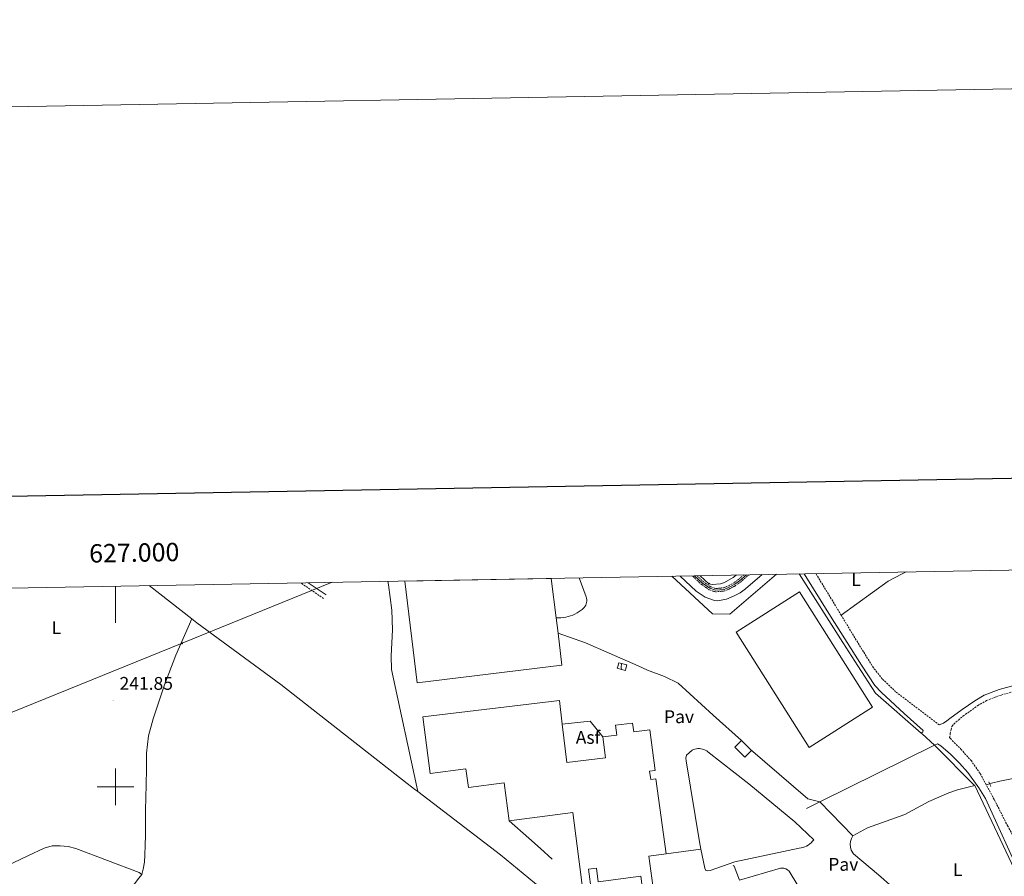
# Model space of a CAD drawing. Units: metres. Extents: x 625130 to 629638, y 4645869 to 4648918.
# Drawn here: x 626948 to 627485, y 4648451 to 4648918 of the extents above; entities that cross this region are included whole.
import ezdxf
from ezdxf.enums import TextEntityAlignment as Align

# ---------------------------------------------------------------- set-up
doc = ezdxf.new("R2010")
doc.units = ezdxf.units.M
doc.header["$MEASUREMENT"] = 0
for name, pattern in [('MORSE_D', [1.25, 0.5, -0.25, 0, -0.25, 0, -0.25]), ('TRAZOS', [0.75, 0.5, -0.25]), ('TRAZOSX2', [1.5, 1, -0.5])]:
    doc.linetypes.add(name, pattern=pattern)
for name, color, linetype, lineweight in [('Carátula', 7, 'Continuous', 5), ('Level 13', 5, 'Continuous', 0), ('Level 15', 1, 'Continuous', 0), ('Level 16', 1, 'Continuous', 0), ('Level 20', 19, 'Continuous', 0), ('Level 21', 19, 'Continuous', 0), ('Level 24', 5, 'Continuous', 0), ('Level 25', 1, 'Continuous', 0), ('Level 26', 92, 'Continuous', 0), ('Level 32', 19, 'Continuous', 0), ('Level 36', 19, 'Continuous', 40), ('Level 37', 92, 'Continuous', 0), ('Level 41', 39, 'Continuous', 0), ('Level 52', 1, 'Continuous', 13), ('Level 61', 19, 'Continuous', 0), ('Level 63', 7, 'Continuous', 0), ('Level 7', 1, 'Continuous', 0)]:
    doc.layers.add(name, color=color, linetype=linetype, lineweight=lineweight)
doc.styles.add('Arial', font='ARIAL.TTF', dxfattribs={"height": 0.2})

# ---------------------------------------------------------------- blocks, each defined once
blk = doc.blocks.new('5PELE')
at = {"layer": 'Carátula', "linetype": 'Continuous', "lineweight": 5}
h = blk.add_hatch(color=9, dxfattribs=at)
edge = h.paths.add_edge_path()
edge.add_arc((0, 0), 2.85, 359.999, 719.999)
at = {"layer": 'Carátula', "color": 252, "linetype": 'Continuous', "lineweight": 5}
blk.add_circle((0, 0, 0), 2.85, dxfattribs=at)
blk = doc.blocks.new('5PATER')
at = {"layer": 'Carátula', "linetype": 'Continuous', "lineweight": 5}
h = blk.add_hatch(color=250, dxfattribs=at)
edge = h.paths.add_edge_path()
edge.add_ellipse((0, 0), major_axis=(-1.33, -1.34), ratio=0.999422, start_angle=0, end_angle=360)

msp = doc.modelspace()

# ---------------------------------------------------------------- linework, layer by layer
at = {"layer": 'Level 13', "color": 5, "linetype": 'Continuous', "lineweight": 0, "ltscale": 0.5}
for points in [[(627319.13, 4648615.16, 241.9), (627323.75, 4648610.7, 241.88)], [(627014.48, 4648452.16, 243.23), (627015.22, 4648455.02, 243.23), (627015.87, 4648458.85, 243.23), (627016.18, 4648462.7, 243.23), (627016.3, 4648468.11, 243.23), (627016.37, 4648473.52, 243.23), (627016.39, 4648480.4, 243.23), (627016.44, 4648487.28, 243.23), (627016.64, 4648494.19, 243.23), (627016.89, 4648501.1, 243.23), (627016.97, 4648509.78, 243.23), (627017.08, 4648518.45, 243.23), (627018.18, 4648527.88, 243.12), (627020.6, 4648537.07, 243.04), (627023.69, 4648546.39, 243.13), (627026.79, 4648555.7, 243.21), (627032.92, 4648571.75, 243.12), (627041.67, 4648591.6, 243.15)], [(627539.43, 4648513.67, 242.67), (627538.3, 4648513.51, 242.67), (627522.65, 4648511.14, 242.57), (627507.06, 4648508.4, 242.48), (627497.1, 4648506.18, 242.44), (627493.45, 4648505.35, 242.43), (627487.16, 4648503.92, 242.41), (627482.58, 4648503.04, 242.41), (627478.07, 4648501.93, 242.41), (627477.11, 4648501.61, 242.41)], [(626927.29, 4648451.42, 243.97), (626935.33, 4648454.96, 243.94), (626944.31, 4648458.61, 243.91), (626952.66, 4648462.56, 243.91), (626961.14, 4648466.54, 243.91), (626965.49, 4648467.8, 243.91), (626969.91, 4648467.89, 243.91), (626974.22, 4648467.48, 243.46), (626978.46, 4648466.32, 243.01), (627013.03, 4648453.32, 243.01), (627014.48, 4648452.16, 243.23)], [(626979.38, 4648407.18, 244.1), (626980.85, 4648410.29, 244.1), (626984.12, 4648414.09, 244.07), (626987.45, 4648417.78, 244.04), (626989.17, 4648419.93, 243.68), (626996.41, 4648429.5, 243.23), (627008.27, 4648444.13, 243.68), (627012.76, 4648450.24, 243.23), (627014.48, 4648452.16, 243.23)]]:
    msp.add_polyline3d(points, dxfattribs=at)
at = {"layer": 'Level 15', "color": 20, "linetype": 'Continuous', "lineweight": 13}
for points in [[(627237.88, 4648613.7, 251.61), (627240.5, 4648592.22, 251.6)], [(627241.53, 4648583.8, 251.6), (627242.89, 4648572.7, 251.59), (627243.66, 4648566.43, 251.59), (627164.69, 4648556.77, 251.59), (627157.9, 4648612.26, 251.62)], [(627378.55, 4648521.52, 253.51), (627338.72, 4648584.35, 253.58), (627373.37, 4648606.32, 253.51), (627413.2, 4648543.48, 253.45), (627378.55, 4648521.52, 253.51)], [(627240.5, 4648592.22, 251.6), (627241.53, 4648583.8, 251.6)], [(627214.82, 4648481.49, 251.29), (627212.12, 4648502.13, 251.4), (627192.65, 4648499.58, 251.4), (627191.32, 4648509.79, 251.4), (627171.83, 4648507.24, 251.4), (627167.8, 4648538.1, 249.54), (627242.3, 4648547.12, 249.54), (627243.87, 4648534.11, 251.19)], [(627243.87, 4648534.11, 251.19), (627246.39, 4648513.28, 253.83), (627267.51, 4648515.78, 253.38), (627266.06, 4648527.27, 249.24)], [(627266.06, 4648527.27, 249.24), (627273.6, 4648528.26, 249.36), (627272.9, 4648533.59, 249.21), (627282.16, 4648534.81, 249.35), (627282.81, 4648529.96, 249.22), (627291.55, 4648531.14, 248.67), (627294.52, 4648508.98, 248.45), (627291.53, 4648508.58, 248.78), (627292.13, 4648504.04, 248.72), (627294.98, 4648504.42, 248.59), (627300.48, 4648463.46, 248.84)], [(627300.48, 4648463.46, 248.84), (627291.17, 4648462.21, 249.41), (627293.79, 4648442.18, 248.45), (627287.97, 4648441.41, 248.57), (627286.68, 4648451.19, 248.56), (627263.47, 4648448.13, 248.78), (627262.47, 4648455.72, 248.77), (627258.21, 4648455.15, 248.84), (627259.85, 4648442.78, 248.96), (627255.33, 4648442.18, 248.98), (627249.56, 4648486.03, 251.78), (627214.82, 4648481.49, 251.29)]]:
    msp.add_polyline3d(points, dxfattribs=at)
at = {"layer": 'Level 15', "color": 1, "linetype": 'Continuous', "lineweight": 0}
for points in [[(627276.21, 4648564.06, 245.96), (627273.89, 4648564.66, 245.96), (627274.13, 4648565.56, 245.96), (627274.68, 4648567.66, 245.96), (627276.11, 4648567.28, 245.96)], [(627276.11, 4648567.28, 245.96), (627279.11, 4648566.5, 245.96), (627278.61, 4648564.57, 245.96), (627278.33, 4648563.5, 245.96), (627276.21, 4648564.06, 245.96)], [(627346.48, 4648520.44, 246.86), (627347.09, 4648519.83, 246.86), (627346.23, 4648518.99, 246.86), (627343.42, 4648516.21, 246.86), (627338.02, 4648521.67, 246.86), (627340.45, 4648524.07, 246.86), (627341.69, 4648525.29, 246.86)], [(627341.69, 4648525.29, 246.86), (627346.48, 4648520.44, 246.86)]]:
    msp.add_polyline3d(points, dxfattribs=at)
at = {"layer": 'Level 16', "color": 1, "linetype": 'Continuous', "lineweight": 13, "ltscale": 0.5}
for points in [[(627303.6, 4648614.88, 245.79), (627325.77, 4648594.43, 245.79), (627335.23, 4648594.22, 245.82), (627360.79, 4648615.91, 245.97)], [(627373.08, 4648616.13, 245.65), (627396.91, 4648578.66, 245.53), (627405.1, 4648566.03, 245.41), (627414.84, 4648551.02, 245.26), (627439.69, 4648529.31, 245.19)], [(627041.67, 4648591.6, 246.3), (627018.41, 4648609.75, 246.23)], [(627165.1, 4648497.37, 245.51), (627163.93, 4648498.26, 245.51), (627159.29, 4648501.81, 245.51), (627090.27, 4648555.76, 246.34), (627044.42, 4648589.46, 246.3), (627041.67, 4648591.6, 246.3)], [(627439.69, 4648529.31, 245.19), (627440.18, 4648528.88, 245.19)], [(627447.16, 4648522.6, 245.19), (627468.85, 4648500.79, 245.19), (627468.98, 4648500.65, 245.19)], [(627272.33, 4648411.48, 245.51), (627262.78, 4648419.69, 245.51), (627210.23, 4648462.9, 245.51), (627165.1, 4648497.37, 245.51)], [(627238.37, 4648460.62, 243.33), (627231.99, 4648466.36, 242.61), (627225.58, 4648472.07, 242.43), (627214.82, 4648481.49, 243.33)]]:
    msp.add_polyline3d(points, dxfattribs=at)
at = {"layer": 'Level 20', "color": 19, "linetype": 'Continuous', "lineweight": 0, "ltscale": 0.5}
for points in [[(627440.18, 4648528.88, 245.19), (627446.96, 4648522.78, 245.19)], [(627446.96, 4648522.78, 245.19), (627447.16, 4648522.6, 245.19)], [(627468.98, 4648500.65, 245.19), (627495.08, 4648445.24, 244.5), (627500.15, 4648434.48, 244.36), (627495.42, 4648432.69, 244.37), (627452.21, 4648416.96, 244.82)]]:
    msp.add_polyline3d(points, dxfattribs=at)
at = {"layer": 'Level 21', "color": 19, "linetype": 'Continuous', "lineweight": 13}
for points in [[(627253.04, 4648613.97, 241.91), (627256.94, 4648603.57, 242.2), (627257.14, 4648602.84, 242.2), (627257.24, 4648602.08, 242.2), (627257.25, 4648601.32, 242.2), (627257.15, 4648600.57, 242.2), (627256.97, 4648599.83, 242.2), (627256.69, 4648599.12, 242.2), (627256.32, 4648598.45, 242.2), (627255.86, 4648597.84, 242.2), (627255.34, 4648597.29, 242.2), (627254.75, 4648596.81, 242.2), (627254.1, 4648596.41, 242.2), (627253.04, 4648595.62, 242.2), (627251.92, 4648594.9, 242.2), (627250.76, 4648594.26, 242.2), (627249.56, 4648593.7, 242.2), (627248.33, 4648593.23, 242.2), (627247.06, 4648592.84, 242.2), (627245.77, 4648592.54, 242.2), (627244.47, 4648592.32, 242.2), (627243.15, 4648592.2, 242.2), (627241.83, 4648592.16, 242.2), (627240.5, 4648592.22, 242.2)], [(627165.1, 4648497.37, 243.1), (627150.75, 4648564.01, 242.2), (627150.5, 4648571.52, 242.2), (627151.17, 4648585.69, 242.2), (627150.85, 4648596.41, 242.2), (627149.07, 4648610.24, 242.2), (627148.63, 4648612.09, 242.2)], [(627241.53, 4648583.8, 242.2), (627256.47, 4648578.46, 241.75), (627285.27, 4648566.08, 242.2), (627290.44, 4648563.62, 242.2), (627299.68, 4648560.19, 242.2), (627307.17, 4648556.59, 242.65), (627326.21, 4648539, 242.65), (627341.69, 4648525.29, 242.65)], [(627243.87, 4648534.11, 243.33), (627259.03, 4648535.84, 243.38), (627266.06, 4648527.27, 242.43)], [(627319.53, 4648466.01, 242.19), (627321.66, 4648455.71, 242.51), (627322.27, 4648454.43, 242.06), (627322.84, 4648454.24, 242.06), (627324.52, 4648454.39, 242.51), (627338.08, 4648459.08, 241.61), (627373.12, 4648466.51, 241.99), (627374.17, 4648466.66, 242.15), (627375.19, 4648466.91, 242.28), (627376.19, 4648467.26, 242.39), (627377.16, 4648467.7, 242.48), (627378.07, 4648468.23, 242.54), (627378.94, 4648468.85, 242.57), (627379.74, 4648469.54, 242.58), (627380.47, 4648470.31, 242.56), (627381.13, 4648471.14, 242.06), (627370.71, 4648480.94, 242.96), (627345.63, 4648501.63, 242.51), (627323.33, 4648519.17, 242.51), (627322.64, 4648519.63, 242.51), (627321.91, 4648520.02, 242.51), (627321.14, 4648520.34, 242.51), (627320.34, 4648520.58, 242.51), (627319.53, 4648520.74, 242.51), (627318.7, 4648520.82, 242.51), (627317.87, 4648520.82, 242.51), (627317.05, 4648520.75, 242.51), (627316.23, 4648520.59, 242.51), (627315.43, 4648520.35, 242.51), (627314.67, 4648520.04, 242.51), (627311.64, 4648517.21, 242.51), (627311.34, 4648515.64, 242.51), (627311.46, 4648514.19, 242.51), (627318.72, 4648469.98, 242.06), (627319.53, 4648466.01, 242.19)], [(627346.48, 4648520.44, 242.65), (627377.78, 4648493.43, 242.65), (627384.45, 4648491.82, 242.65)], [(627468.98, 4648500.65, 242.49), (627459.42, 4648498.39, 242.49), (627454.7, 4648496.74, 242.49), (627443.94, 4648491.94, 242.49), (627430.7, 4648484.86, 242.49), (627410.41, 4648477.57, 242.49), (627402.35, 4648473.2, 242.11)], [(627384.45, 4648491.82, 242.65), (627402.35, 4648473.2, 242.11)], [(627300.48, 4648463.46, 243.36), (627319.53, 4648466.01, 242.19)], [(627388.77, 4648426.51, 242.83), (627378.92, 4648437.19, 242.51), (627372.41, 4648446.12, 242.51), (627367.71, 4648454.04, 242.51), (627366.82, 4648454.76, 242.51), (627365.79, 4648455.28, 242.51), (627364.68, 4648455.57, 242.51), (627362.97, 4648455.56, 242.51), (627340.49, 4648449.17, 241.61), (627337.71, 4648456.72, 242.06), (627337.14, 4648457.16, 242.06)]]:
    msp.add_polyline3d(points, dxfattribs=at)
at = {"layer": 'Level 21', "color": 19, "linetype": 'Continuous', "lineweight": 0}
for points in [[(627352.94, 4648615.77, 243.72), (627343.89, 4648608.07, 243.65), (627340.85, 4648605.85, 243.68), (627337.31, 4648603.96, 243.65), (627333.52, 4648602.36, 243.74), (627328.54, 4648601.53, 243.72), (627326.84, 4648601.66, 243.71), (627321.85, 4648603.42, 243.68), (627316.97, 4648606.8, 243.68), (627308.17, 4648614.96, 243.66)], [(627439.69, 4648529.31, 242.25), (627440.64, 4648529.98, 242.6), (627440.83, 4648530.75, 242.7), (627430.32, 4648540.07, 242.7), (627418, 4648551.4, 242.7), (627414.48, 4648555.33, 243.15), (627407.04, 4648566.45, 243.15), (627390.26, 4648593.02, 243.15), (627375.86, 4648616.18, 243.68)], [(627105.15, 4648611.31, 241.76), (627115.04, 4648604.78, 241.76)], [(627449.53, 4648533.8, 242.41), (627451.9, 4648534.64, 242.41), (627453.59, 4648535.98, 242.48), (627455.29, 4648537.32, 242.54), (627462.1, 4648542.16, 242.54), (627468.92, 4648546.99, 242.54), (627473.99, 4648549.95, 242.56), (627482.3, 4648553.1, 242.63), (627490.94, 4648555.5, 242.67), (627492.09, 4648555.79, 242.67), (627503.79, 4648558.73, 242.67), (627516.79, 4648561, 242.67), (627531.29, 4648562.36, 242.67), (627545.78, 4648563.69, 242.67), (627549.68, 4648564.1, 242.68)], [(627512.54, 4648427.21, 242.43), (627507.65, 4648426.64, 242.04), (627502.97, 4648427.07, 242.04), (627498.53, 4648428.56, 242.04), (627495.48, 4648430.33, 242.04), (627500.07, 4648434, 242.68), (627500.85, 4648434.85, 242.68), (627500.89, 4648435.4, 242.68), (627500.71, 4648436.68, 242.96), (627494.97, 4648449.31, 242.96), (627474.8, 4648493.58, 242.96), (627471.2, 4648499.47, 242.7), (627465.06, 4648507.8, 242.45), (627460.5, 4648512.97, 242.39), (627455.59, 4648517.82, 242.41), (627450.35, 4648522.32, 242.52), (627448.56, 4648523.38, 242.52), (627446.96, 4648522.78, 243.67)]]:
    msp.add_polyline3d(points, dxfattribs=at)
at = {"layer": 'Level 21', "color": 19, "linetype": 'TRAZOSX2', "lineweight": 0}
for points in [[(627396.06, 4648593.56, 242.86), (627382.26, 4648616.29, 242.86)], [(627113.63, 4648602.73, 241.76), (627101.14, 4648611.24, 241.87)], [(627449.53, 4648533.8, 242.41), (627425.75, 4648551.8, 242.86), (627418.46, 4648558.91, 242.45), (627413.64, 4648564.9, 242.44), (627408.16, 4648573.63, 242.86), (627396.06, 4648593.56, 242.86)], [(627475.19, 4648501.07, 242.33), (627471.74, 4648507.44, 242.92), (627467.05, 4648514.15, 242.92), (627461.56, 4648520.3, 242.92), (627455.97, 4648526.01, 242.96), (627455.16, 4648526.74, 242.96), (627455.57, 4648529.02, 242.75), (627455.99, 4648531.31, 242.54), (627456.49, 4648532.92, 242.47), (627457.46, 4648534.25, 242.48), (627459.97, 4648536.39, 242.51), (627462.47, 4648538.53, 242.54), (627463.94, 4648539.57, 242.54), (627470.64, 4648544.32, 242.54), (627475.37, 4648547.07, 242.56), (627483.29, 4648550.08, 242.63), (627492.18, 4648552.54, 242.67), (627504.45, 4648555.63, 242.67), (627517.21, 4648557.85, 242.67), (627531.58, 4648559.2, 242.67), (627544.38, 4648560.37, 242.67)], [(627512.54, 4648427.21, 242.43), (627510.41, 4648429.7, 242.45), (627500.66, 4648452.07, 242.44), (627494.55, 4648464.83, 242.44), (627486.9, 4648478.57, 242.43), (627479.52, 4648493.09, 242.36), (627475.19, 4648501.07, 242.33)]]:
    msp.add_polyline3d(points, dxfattribs=at)
at = {"layer": 'Level 21', "color": 1, "linetype": 'TRAZOS', "lineweight": 0}
for points in [[(627323.02, 4648610.14, 242.04), (627323.75, 4648610.7, 242.04)], [(627323.75, 4648610.7, 242.04), (627324.36, 4648611.17, 242.04)], [(627477.75, 4648500.14, 243.34), (627476.6, 4648502.76, 243.34)]]:
    msp.add_polyline3d(points, dxfattribs=at)
at = {"layer": 'Level 24', "color": 19, "linetype": 'MORSE_D', "lineweight": 0}
for points in [[(627345.73, 4648615.64, 242.31), (627341.06, 4648611.66, 242.28), (627338.41, 4648609.74, 242.31), (627335.34, 4648608.09, 242.28), (627332.37, 4648606.84, 242.37), (627327.39, 4648606.31, 242.34), (627323.95, 4648607.53, 242.31), (627319.84, 4648610.37, 242.31), (627314.77, 4648615.08, 242.3)], [(627342.93, 4648615.59, 242.3), (627339.95, 4648613.06, 242.28), (627337.47, 4648611.25, 242.31), (627334.57, 4648609.7, 242.28), (627331.92, 4648608.58, 242.37), (627327.6, 4648608.13, 242.34), (627324.77, 4648609.12, 242.31), (627320.96, 4648611.76, 242.31), (627317.33, 4648615.13, 242.3)]]:
    msp.add_polyline3d(points, dxfattribs=at)
at = {"layer": 'Level 24', "color": 19, "linetype": 'Continuous', "lineweight": 0, "ltscale": 0.5}
msp.add_polyline3d([(627344.33, 4648615.61, 242.3), (627340.51, 4648612.36, 242.28), (627337.94, 4648610.49, 242.31), (627334.96, 4648608.89, 242.28), (627332.15, 4648607.71, 242.37), (627327.5, 4648607.22, 242.34), (627324.36, 4648608.32, 242.31), (627320.4, 4648611.07, 242.31), (627316.05, 4648615.1, 242.3)], dxfattribs=at)
at = {"layer": 'Level 25', "color": 1, "linetype": 'Continuous', "lineweight": 0}
for points in [[(627276.11, 4648567.28, 245), (627276.04, 4648565.14, 245), (627276.21, 4648564.06, 245)], [(627384.45, 4648491.82, 243.83), (627446.96, 4648522.78, 243.67)], [(627377.08, 4648488.17, 243.85), (627384.45, 4648491.82, 243.83)]]:
    msp.add_polyline3d(points, dxfattribs=at)
at = {"layer": 'Level 32', "color": 6, "linetype": 'Continuous', "lineweight": 0, "ltscale": 0.5}
msp.add_polyline3d([(627118.39, 4648611.55, 242.41), (627036.42, 4648578.28, 243.42), (626731.93, 4648454.9, 245.59)], dxfattribs=at)
at = {"layer": 'Level 36', "color": 92, "linetype": 'Continuous', "lineweight": 0}
for points in [[(627338.72, 4648615.51, 242.53), (627337.06, 4648614.21, 242.48), (627332.45, 4648611.37, 242.26), (627330.22, 4648610.67, 242.03), (627325.65, 4648610.3, 242.03), (627323.75, 4648610.7, 241.88)], [(627431.44, 4648617.18, 241.86), (627429.26, 4648616.22, 241.89), (627421.71, 4648612.19, 242.24), (627396.06, 4648593.56, 242.25)], [(627477.11, 4648501.61, 242.41), (627475.19, 4648501.07, 242.33)], [(627402.35, 4648473.2, 242.11), (627401.64, 4648471.76, 242.07), (627401.19, 4648470.22, 242.04), (627401.02, 4648468.64, 242.03), (627401.12, 4648467.04, 242.03), (627401.51, 4648465.49, 242.04), (627402.67, 4648463.48, 242.04), (627416.43, 4648452.05, 242.04), (627423.91, 4648445.42, 242.04), (627452.21, 4648416.96, 242.04)]]:
    msp.add_polyline3d(points, dxfattribs=at)
at = {"layer": 'Level 52', "color": 1, "linetype": 'Continuous', "lineweight": 13}
for points in [[(627241.53, 4648583.8, 251.6), (627242.89, 4648572.7, 251.59), (627243.66, 4648566.43, 251.59), (627164.69, 4648556.77, 251.59), (627157.9, 4648612.26, 251.62), (627237.88, 4648613.7, 251.61), (627240.5, 4648592.22, 251.6), (627241.53, 4648583.8, 251.6)], [(627378.55, 4648521.52, 253.51), (627338.72, 4648584.35, 253.58), (627373.37, 4648606.32, 253.51), (627413.2, 4648543.48, 253.45), (627378.55, 4648521.52, 253.51)]]:
    msp.add_polyline3d(points, close=True, dxfattribs=at)
at = {"layer": 'Level 52', "color": 1, "linetype": 'Continuous', "lineweight": 0}
for points in [[(627276.21, 4648564.06, 245.96), (627273.89, 4648564.66, 245.96), (627274.13, 4648565.56, 245.96), (627274.68, 4648567.66, 245.96), (627276.11, 4648567.28, 245.96), (627279.11, 4648566.5, 245.96), (627278.61, 4648564.57, 245.96), (627278.33, 4648563.5, 245.96), (627276.21, 4648564.06, 245.96)], [(627346.48, 4648520.44, 246.86), (627347.09, 4648519.83, 246.86), (627346.23, 4648518.99, 246.86), (627343.42, 4648516.21, 246.86), (627338.02, 4648521.67, 246.86), (627340.45, 4648524.07, 246.86), (627341.69, 4648525.29, 246.86), (627346.48, 4648520.44, 246.86)]]:
    msp.add_polyline3d(points, close=True, dxfattribs=at)
at = {"layer": 'Level 52', "color": 1, "linetype": 'Continuous', "lineweight": 13}
for points in [[(627255.33, 4648442.18, 248.98), (627249.56, 4648486.03, 251.78), (627214.82, 4648481.49, 251.29), (627212.12, 4648502.13, 251.4), (627192.65, 4648499.58, 251.4), (627191.32, 4648509.79, 251.4), (627171.83, 4648507.24, 251.4), (627167.8, 4648538.1, 249.54), (627242.3, 4648547.12, 249.54), (627243.87, 4648534.11, 251.19), (627246.39, 4648513.28, 253.83), (627267.51, 4648515.78, 253.38), (627266.06, 4648527.27, 249.24), (627273.6, 4648528.26, 249.36), (627272.9, 4648533.59, 249.21), (627282.16, 4648534.81, 249.35), (627282.81, 4648529.96, 249.22), (627291.55, 4648531.14, 248.67), (627294.52, 4648508.98, 248.45), (627291.53, 4648508.58, 248.78), (627292.13, 4648504.04, 248.72), (627294.98, 4648504.42, 248.59), (627300.48, 4648463.46, 248.84), (627300.48, 4648463.46, 248.84), (627291.17, 4648462.21, 249.41), (627293.79, 4648442.18, 248.45)], [(627263.47, 4648448.13, 248.78), (627262.47, 4648455.72, 248.77), (627258.21, 4648455.15, 248.84), (627259.85, 4648442.78, 248.96)]]:
    msp.add_polyline3d(points, dxfattribs=at)
at = {"layer": 'Level 61', "color": 19, "linetype": 'Continuous', "lineweight": 0}
msp.add_lwpolyline([(626034.54, 4646278.18), (625993.41, 4648591.3), (629445.48, 4648653.38), (629487.74, 4646340.28), (626034.54, 4646278.18)], close=True, dxfattribs=at)
at = {"layer": 'Level 63', "linetype": 'Continuous', "lineweight": 0}
msp.add_lwpolyline([(625183.52, 4645868.81), (625130.1, 4648838.34), (629584.38, 4648918.42), (629637.81, 4645948.92), (625183.52, 4645868.81)], close=True, dxfattribs=at)
at = {"layer": 'Level 63', "linetype": 'Continuous', "lineweight": 30}
msp.add_lwpolyline([(625939.25, 4648640.34), (625984.73, 4646225.78), (629539.1, 4646292.7), (629493.67, 4648704.24), (625939.25, 4648640.34)], dxfattribs=at)
at = {"layer": 'Level 63', "linetype": 'Continuous', "lineweight": 0}
for points in [[(627000.01, 4648609.4), (627000.01, 4648589.4)], [(627000.01, 4648490), (627000.01, 4648510)], [(626990.01, 4648500), (627010.01, 4648500)]]:
    msp.add_lwpolyline(points, dxfattribs=at)

# ---------------------------------------------------------------- block references
at = {"layer": 'Level 32', "color": 252, "linetype": 'Continuous', "lineweight": 0, "xscale": 0.09999983015004542, "yscale": 0.09999983015004542}
msp.add_blockref('5PELE', (627036.42, 4648578.28, 243.42), dxfattribs=at)
at = {"layer": 'Level 7', "color": 19, "linetype": 'Continuous', "lineweight": 0, "xscale": 0.09999983015004542, "yscale": 0.09999983015004542}
msp.add_blockref('5PATER', (626998.8, 4648547.23, 241.86), dxfattribs=at)

# ---------------------------------------------------------------- texts
at = {"layer": 'Level 26', "color": 19, "linetype": 'Continuous', "lineweight": 0, "style": 'Arial'}
for s, p in [('Pav', (627307.55, 4648538.24, 242.4)), ('Asf', (627257.9, 4648526.96, 242.8)), ('Pav', (627397.2, 4648457.72, 242.16))]:
    msp.add_text(s, height=7, dxfattribs=at).set_placement(p, align=Align.MIDDLE_CENTER)
at = {"layer": 'Level 37', "color": 92, "linetype": 'Continuous', "lineweight": 0, "style": 'Arial'}
for p in [(627404.18, 4648613.02, 242.54), (626967.83, 4648586.82, 243.68)]:
    msp.add_text('L', height=7, dxfattribs=at).set_placement(p, align=Align.MIDDLE_CENTER)
msp.add_text('L', height=7, rotation=0.64, dxfattribs=at).set_placement((627459.6, 4648454.79, 242.87), align=Align.MIDDLE_CENTER)
at = {"layer": 'Level 41', "color": 19, "linetype": 'Continuous', "lineweight": 0, "style": 'Arial'}
msp.add_text('241.85', height=7, dxfattribs=at).set_placement((627002.3, 4648550.73, 241.86), align=Align.BOTTOM_LEFT)
at = {"layer": 'Level 63', "linetype": 'Continuous', "lineweight": 0, "style": 'Arial'}
msp.add_text('627.000', height=10, rotation=1.0302, dxfattribs=at).set_placement((627010.47, 4648619.59), align=Align.BOTTOM_CENTER)

doc.saveas('drawing.dxf')
